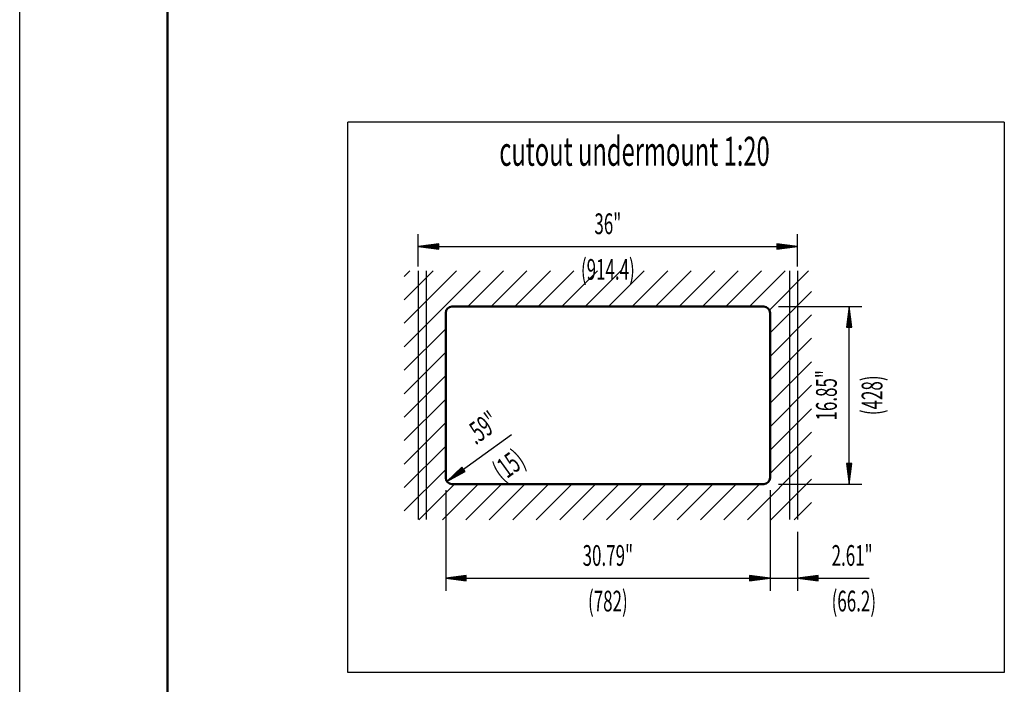
# Model space of a CAD drawing. Units: millimetres. Extents: x 0 to 2100, y 0 to 2970.
# Drawn here: x 0 to 1187, y 622 to 1424 of the extents above; entities that cross this region are included whole.
import ezdxf
from ezdxf.enums import TextEntityAlignment as Align
from ezdxf.lldxf.tags import DXFTag

# ---------------------------------------------------------------- set-up
doc = ezdxf.new("R2010")
doc.units = ezdxf.units.MM
doc.header["$LTSCALE"] = 10
for name, color, linetype in [('LC-001-111-----0', 253, 'ByBlock'), ('LC-002-230-ZVN-0', 7, 'Continuous'), ('LC-BEMASSUNG', 1, 'Continuous'), ('LC-GEO1', 3, 'Continuous'), ('LC-GEO2', 2, 'Continuous'), ('LC-GEO3', 1, 'Continuous'), ('LC-SCHRAFFUR', 1, 'Continuous'), ('LC-TEXT', 5, 'Continuous')]:
    doc.layers.add(name, color=color, linetype=linetype)
doc.styles.add('LCTX0-400-0-0pDIN-Schrift', font='TXT', dxfattribs={"width": 0.6})
tags = doc.linetypes.add('CENTER', pattern=[7.5, 5, -1.25, 0, -1.25]).pattern_tags.tags
tags[10:11] = [DXFTag(74, 4), DXFTag(75, 0), DXFTag(340, '0'), DXFTag(46, 1.0), DXFTag(50, 0.0), DXFTag(44, 0.0), DXFTag(45, 0.0)]
tags[8:9] = [DXFTag(74, 4), DXFTag(75, 0), DXFTag(340, '0'), DXFTag(46, 1.0), DXFTag(50, 0.0), DXFTag(44, 0.0), DXFTag(45, 0.0)]
tags[6:7] = [DXFTag(74, 4), DXFTag(75, 0), DXFTag(340, '0'), DXFTag(46, 1.0), DXFTag(50, 0.0), DXFTag(44, 0.0), DXFTag(45, 0.0)]
tags[4:5] = [DXFTag(74, 4), DXFTag(75, 0), DXFTag(340, '0'), DXFTag(46, 1.0), DXFTag(50, 0.0), DXFTag(44, 0.0), DXFTag(45, 0.0)]

# ---------------------------------------------------------------- blocks, each defined once
blk = doc.blocks.new('SYM1')
at = {"layer": 'LC-001-111-----0', "color": 253, "lineweight": 25}
blk.add_line((0, 0), (0, 2970), dxfattribs=at)
at = {"layer": 'LC-001-111-----0', "color": 253, "lineweight": 50}
blk.add_line((178, 50), (178, 2920), dxfattribs=at)
blk = doc.blocks.new('LCDIM3')
at = {"layer": 'LC-BEMASSUNG', "color": 1, "linetype": 'Continuous', "lineweight": 25}
for p, q in [((914.600459, 1077.658303), (1015, 1077.658303)), ((1000, 1077.658303), (996.736845, 1052.872182)), ((1000, 1071.158303), (997.585265, 1052.816573)), ((1000, 863.658303), (1000, 1077.658303)), ((1003.263155, 1052.872182), (1000, 1077.658303)), ((1002.414735, 1052.816573), (1000, 1071.158303)), ((1000, 1064.658303), (998.433686, 1052.760965)), ((1000, 1058.158303), (999.282106, 1052.705357)), ((1001.566314, 1052.760965), (1000, 1064.658303)), ((1000.717894, 1052.705357), (1000, 1058.158303)), ((996.736845, 1052.872182), (1003.263155, 1052.872182)), ((996.736845, 888.444425), (1000, 863.658303)), ((1003.263155, 888.444425), (996.736845, 888.444425)), ((997.585265, 888.500033), (1000, 870.158303)), ((998.433686, 888.555642), (1000, 876.658303)), ((999.282106, 888.61125), (1000, 883.158303)), ((1000, 883.158303), (1000.717894, 888.61125)), ((1000, 876.658303), (1001.566314, 888.555642)), ((1000, 870.158303), (1002.414735, 888.500033)), ((1000, 863.658303), (1003.263155, 888.444425)), ((914.600459, 863.658303), (1015, 863.658303))]:
    blk.add_line(p, q, dxfattribs=at)
at = {"layer": 'LC-BEMASSUNG', "color": 1, "linetype": 'Continuous', "lineweight": 25, "style": 'LCTX0-400-0-0pDIN-Schrift', "width": 0.6}
for s, p in [('16.85"', (985, 970.658303)), ('(428)', (1040, 970.658303))]:
    blk.add_text(s, height=25, rotation=90, dxfattribs=at).set_placement(p, align=Align.CENTER)
blk = doc.blocks.new('LCDIM4')
at = {"layer": 'LC-BEMASSUNG', "color": 1, "linetype": 'Continuous', "lineweight": 25}
for p, q in [((592.656416, 922.83174), (514.91722, 866.771482)), ((533.112557, 883.91586), (514.91722, 866.771482)), ((514.91722, 866.771482), (536.929857, 878.62238)), ((533.65391, 883.260234), (520.18936, 870.573394)), ((520.18936, 870.573394), (536.478712, 879.343058)), ((534.195263, 882.604607), (525.461501, 874.375305)), ((525.461501, 874.375305), (536.027567, 880.063736)), ((534.736616, 881.94898), (530.733641, 878.177217)), ((530.733641, 878.177217), (535.576422, 880.784415)), ((536.929857, 878.62238), (533.112557, 883.91586))]:
    blk.add_line(p, q, dxfattribs=at)
at = {"layer": 'LC-BEMASSUNG', "color": 1, "linetype": 'Continuous', "lineweight": 25, "style": 'LCTX0-400-0-0pDIN-Schrift', "width": 0.6}
for s, p in [('.59"', (549.690191, 910.340838)), ('(15)', (581.860213, 865.730417))]:
    blk.add_text(s, height=25, rotation=35.796597, dxfattribs=at).set_placement(p)
blk = doc.blocks.new('LCDIM5')
at = {"layer": 'LC-BEMASSUNG', "color": 1, "linetype": 'Continuous', "lineweight": 25}
for p, q in [((513.500459, 856.158303), (513.500459, 735)), ((904.500459, 856.158303), (904.500459, 735)), ((538.28658, 753.263155), (513.500459, 750)), ((513.500459, 750), (904.500459, 750)), ((513.500459, 750), (538.28658, 746.736845)), ((538.342189, 752.414735), (520.000459, 750)), ((520.000459, 750), (538.342189, 747.585265)), ((538.397797, 751.566314), (526.500459, 750)), ((526.500459, 750), (538.397797, 748.433686)), ((538.453405, 750.717894), (533.000459, 750)), ((533.000459, 750), (538.453405, 749.282106)), ((538.28658, 746.736845), (538.28658, 753.263155)), ((885.000459, 750), (879.547512, 750.717894)), ((879.547512, 749.282106), (885.000459, 750)), ((891.500459, 750), (879.60312, 751.566314)), ((879.60312, 748.433686), (891.500459, 750)), ((898.000459, 750), (879.658729, 752.414735)), ((879.658729, 747.585265), (898.000459, 750)), ((904.500459, 750), (879.714337, 753.263155)), ((879.714337, 753.263155), (879.714337, 746.736845)), ((879.714337, 746.736845), (904.500459, 750))]:
    blk.add_line(p, q, dxfattribs=at)
at = {"layer": 'LC-BEMASSUNG', "color": 1, "linetype": 'Continuous', "lineweight": 25, "style": 'LCTX0-400-0-0pDIN-Schrift', "width": 0.6}
for s, p in [('30.79"', (709.000459, 765)), ('(782)', (709.000459, 710))]:
    blk.add_text(s, height=25, dxfattribs=at).set_placement(p, align=Align.CENTER)
blk = doc.blocks.new('XX3')
at = {"layer": 'LC-SCHRAFFUR', "color": 1, "linetype": 'Continuous', "lineweight": 25}
for p, q in [((463.500459, 1029.185884), (554.972878, 1120.658303)), ((463.500459, 1057.470155), (526.688607, 1120.658303)), ((463.500459, 1085.754426), (498.404336, 1120.658303)), ((463.500459, 1114.038697), (470.120065, 1120.658303)), ((540.25715, 1077.658303), (583.25715, 1120.658303)), ((568.541421, 1077.658303), (611.541421, 1120.658303)), ((596.825692, 1077.658303), (639.825692, 1120.658303)), ((625.109963, 1077.658303), (668.109963, 1120.658303)), ((653.394235, 1077.658303), (696.394235, 1120.658303)), ((681.678506, 1077.658303), (724.678506, 1120.658303)), ((709.962777, 1077.658303), (752.962777, 1120.658303)), ((738.247048, 1077.658303), (781.247048, 1120.658303)), ((766.53132, 1077.658303), (809.53132, 1120.658303)), ((794.815591, 1077.658303), (837.815591, 1120.658303)), ((823.099862, 1077.658303), (866.099862, 1120.658303)), ((851.384133, 1077.658303), (894.384133, 1120.658303)), ((879.668405, 1077.658303), (922.668405, 1120.658303)), ((903.741101, 1073.446729), (950.952676, 1120.658303)), ((904.500459, 1045.921815), (954.500459, 1095.921815)), ((904.500459, 1017.637544), (954.500459, 1067.637544)), ((463.500459, 1000.901612), (513.500459, 1050.901612)), ((904.500459, 989.353272), (954.500459, 1039.353272)), ((463.500459, 972.617341), (513.500459, 1022.617341)), ((904.500459, 961.069001), (954.500459, 1011.069001)), ((463.500459, 944.33307), (513.500459, 994.33307)), ((904.500459, 932.78473), (954.500459, 982.78473)), ((463.500459, 916.048799), (513.500459, 966.048799)), ((904.500459, 904.500459), (954.500459, 954.500459)), ((463.500459, 887.764527), (513.500459, 937.764527)), ((904.500459, 876.216187), (954.500459, 926.216187)), ((463.500459, 859.480256), (513.500459, 909.480256)), ((877.226846, 820.658303), (954.500459, 897.931916)), ((463.500459, 831.195985), (513.500459, 881.195985)), ((905.511117, 820.658303), (954.500459, 869.647645)), ((481.247048, 820.658303), (524.247048, 863.658303)), ((509.53132, 820.658303), (552.53132, 863.658303)), ((537.815591, 820.658303), (580.815591, 863.658303)), ((566.099862, 820.658303), (609.099862, 863.658303)), ((594.384133, 820.658303), (637.384133, 863.658303)), ((622.668405, 820.658303), (665.668405, 863.658303)), ((650.952676, 820.658303), (693.952676, 863.658303)), ((679.236947, 820.658303), (722.236947, 863.658303)), ((707.521218, 820.658303), (750.521218, 863.658303)), ((735.80549, 820.658303), (778.80549, 863.658303)), ((764.089761, 820.658303), (807.089761, 863.658303)), ((792.374032, 820.658303), (835.374032, 863.658303)), ((820.658303, 820.658303), (863.658303, 863.658303)), ((848.942575, 820.658303), (891.942575, 863.658303)), ((933.795388, 820.658303), (954.500459, 841.363374))]:
    blk.add_line(p, q, dxfattribs=at)
blk = doc.blocks.new('LCDIM11')
at = {"layer": 'LC-BEMASSUNG', "color": 1, "linetype": 'Continuous', "lineweight": 25}
for p, q in [((480.400459, 1125.883303), (480.400459, 1165)), ((937.600459, 1125.883303), (937.600459, 1165)), ((505.18658, 1153.263155), (480.400459, 1150)), ((505.242189, 1152.414735), (486.900459, 1150)), ((505.297797, 1151.566314), (493.400459, 1150)), ((505.18658, 1146.736845), (505.18658, 1153.263155)), ((924.600459, 1150), (912.70312, 1151.566314)), ((931.100459, 1150), (912.758729, 1152.414735)), ((937.600459, 1150), (912.814337, 1153.263155)), ((912.814337, 1153.263155), (912.814337, 1146.736845)), ((480.400459, 1150), (937.600459, 1150)), ((480.400459, 1150), (505.18658, 1146.736845)), ((486.900459, 1150), (505.242189, 1147.585265)), ((493.400459, 1150), (505.297797, 1148.433686)), ((505.353405, 1150.717894), (499.900459, 1150)), ((499.900459, 1150), (505.353405, 1149.282106)), ((918.100459, 1150), (912.647512, 1150.717894)), ((912.647512, 1149.282106), (918.100459, 1150)), ((912.70312, 1148.433686), (924.600459, 1150)), ((912.758729, 1147.585265), (931.100459, 1150)), ((912.814337, 1146.736845), (937.600459, 1150))]:
    blk.add_line(p, q, dxfattribs=at)
at = {"layer": 'LC-BEMASSUNG', "color": 1, "linetype": 'Continuous', "lineweight": 25, "style": 'LCTX0-400-0-0pDIN-Schrift', "width": 0.6}
for s, p in [('36"', (709.000459, 1165)), ('(914.4)', (709.000459, 1110))]:
    blk.add_text(s, height=25, dxfattribs=at).set_placement(p, align=Align.CENTER)
blk = doc.blocks.new('LCDIM12')
at = {"layer": 'LC-BEMASSUNG', "color": 1, "linetype": 'Continuous', "lineweight": 25}
for p, q in [((904.500459, 856.158303), (904.500459, 735)), ((937.600459, 805.883303), (937.600459, 735)), ((869.500459, 750), (1024.126428, 750)), ((885.000459, 750), (879.547512, 750.717894)), ((879.547512, 749.282106), (885.000459, 750)), ((891.500459, 750), (879.60312, 751.566314)), ((879.60312, 748.433686), (891.500459, 750)), ((898.000459, 750), (879.658729, 752.414735)), ((879.658729, 747.585265), (898.000459, 750)), ((904.500459, 750), (879.714337, 753.263155)), ((879.714337, 753.263155), (879.714337, 746.736845)), ((879.714337, 746.736845), (904.500459, 750)), ((962.38658, 753.263155), (937.600459, 750)), ((937.600459, 750), (962.38658, 746.736845)), ((962.442189, 752.414735), (944.100459, 750)), ((944.100459, 750), (962.442189, 747.585265)), ((962.497797, 751.566314), (950.600459, 750)), ((950.600459, 750), (962.497797, 748.433686)), ((962.553405, 750.717894), (957.100459, 750)), ((957.100459, 750), (962.553405, 749.282106)), ((962.38658, 746.736845), (962.38658, 753.263155))]:
    blk.add_line(p, q, dxfattribs=at)
at = {"layer": 'LC-BEMASSUNG', "color": 1, "linetype": 'Continuous', "lineweight": 25, "style": 'LCTX0-400-0-0pDIN-Schrift', "width": 0.6}
for s, p in [('2.61"', (978.754305, 765)), ('(66.2)', (978.754305, 710))]:
    blk.add_text(s, height=25, dxfattribs=at).set_placement(p)

msp = doc.modelspace()

# ---------------------------------------------------------------- linework, layer by layer
at = {"layer": 'LC-GEO1', "color": 3, "linetype": 'Continuous', "lineweight": 50}
for p, q in [((513.500459, 871.158303), (513.500459, 1070.158303)), ((897.000459, 1077.658303), (521.000459, 1077.658303)), ((904.500459, 871.158303), (904.500459, 1070.158303)), ((897.000459, 863.658303), (521.000459, 863.658303))]:
    msp.add_line(p, q, dxfattribs=at)
for centre, start, end in [((521.000459, 1070.158303), 90, 180), ((897.000459, 1070.158303), 0, 90), ((521.000459, 871.158303), 180, 270), ((897.000459, 871.158303), 270, 0)]:
    msp.add_arc(centre, 7.5, start, end, dxfattribs=at)
at = {"layer": 'LC-GEO2', "color": 2, "linetype": 'CENTER', "lineweight": 25}
for p, q in [((395.386842, 636.354194), (395.386842, 1299.942569)), ((1186.919776, 1299.942569), (395.386842, 1299.942569)), ((1186.919776, 1299.942569), (1186.919776, 636.354194)), ((1186.919776, 636.354194), (395.386842, 636.354194))]:
    msp.add_line(p, q, dxfattribs=at)
at = {"layer": 'LC-GEO3', "color": 1, "linetype": 'CENTER', "lineweight": 25}
for p, q in [((480.400459, 1120.883303), (480.400459, 820.883303)), ((489.900459, 1120.883303), (489.900459, 820.883303)), ((928.100459, 1120.883303), (928.100459, 820.883303)), ((937.600459, 1120.883303), (937.600459, 820.883303))]:
    msp.add_line(p, q, dxfattribs=at)

# ---------------------------------------------------------------- block references
at = {"layer": 'LC-002-230-ZVN-0', "color": 0, "linetype": 'ByBlock', "lineweight": -2}
msp.add_blockref('SYM1', (0, 0), dxfattribs=at)
at = {"layer": 'LC-BEMASSUNG', "color": 1, "linetype": 'Continuous', "lineweight": 25}
for name in ['LCDIM11', 'LCDIM3', 'LCDIM4', 'LCDIM5', 'LCDIM12']:
    msp.add_blockref(name, (0, 0), dxfattribs=at)
at = {"layer": 'LC-SCHRAFFUR', "color": 1, "linetype": 'Continuous', "lineweight": 25}
msp.add_blockref('XX3', (0, 0), dxfattribs=at)

# ---------------------------------------------------------------- texts
at = {"layer": 'LC-TEXT', "color": 2, "linetype": 'Continuous', "lineweight": 35, "style": 'LCTX0-400-0-0pDIN-Schrift', "width": 0.6}
msp.add_text('cutout undermount 1:20', height=35, dxfattribs=at).set_placement((741.153309, 1247.442569), align=Align.CENTER)

doc.saveas('drawing.dxf')
